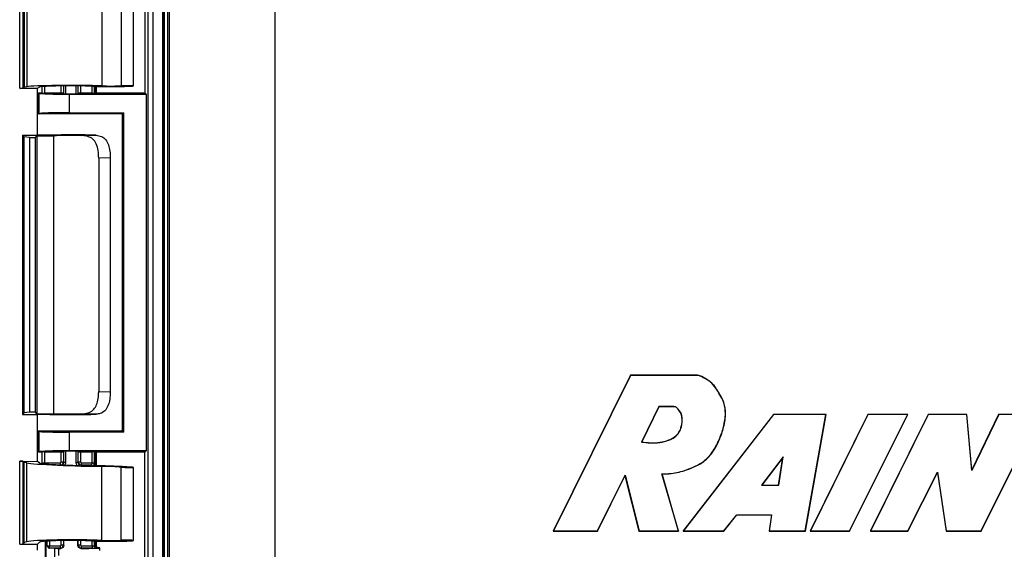
# Model space of a CAD drawing. Units: millimetres. Extents: x 0 to 1118, y 0 to 864.
# Drawn here: x 577 to 743, y 335 to 424 of the extents above; entities that cross this region are included whole.
import ezdxf

# ---------------------------------------------------------------- set-up
doc = ezdxf.new("R2010")
doc.units = ezdxf.units.MM

msp = doc.modelspace()

# ---------------------------------------------------------------- linework, layer by layer
at = {"color": 7, "linetype": 'Continuous', "lineweight": 25}
for p, q in [((598.71, 291.77), (598.71, 580.07)), ((599.5, 580.07), (599.5, 291.77)), ((601.16, 580.07), (601.16, 291.77)), ((601.29, 580.07), (601.29, 291.77)), ((601.45, 292.17), (601.45, 579.67)), ((602.05, 292.31), (602.05, 578.88)), ((602.31, 292.57), (602.31, 578.62)), ((620.06, 578.51), (620.06, 292.68)), ((598.17, 460.3), (598.17, 411.53)), ((577.09, 412.3), (577.09, 426.27)), ((577.59, 426.24), (577.59, 412.31)), ((577.86, 425.97), (577.86, 412.49)), ((578.31, 425.85), (578.31, 412.57)), ((590.93, 425.64), (590.93, 412.71)), ((594.15, 425.62), (594.15, 412.72)), ((596.27, 412.7), (596.27, 425.65)), ((577.09, 412.3), (580.11, 412.3)), ((577.86, 412.49), (577.59, 412.31)), ((578.31, 412.57), (577.86, 412.49)), ((580.11, 412.3), (580.47, 412.54)), ((580.11, 404.42), (580.11, 412.3)), ((580.28, 411.53), (580.37, 411.48)), ((580.28, 411.53), (580.81, 411.53)), ((580.28, 407.98), (580.28, 411.53)), ((580.37, 408.03), (580.37, 411.48)), ((580.81, 412.59), (580.81, 411.53)), ((584.08, 411.49), (581.28, 411.49)), ((584.51, 411.38), (584.46, 411.48)), ((585.44, 411.31), (585.44, 408.2)), ((585.44, 411.31), (598.4, 411.31)), ((586.94, 411.48), (586.89, 411.38)), ((589.3, 411.49), (587.32, 411.49)), ((589.81, 411.51), (589.63, 411.5)), ((590.02, 411.53), (590.02, 412.63)), ((590.02, 411.53), (598.17, 411.53)), ((598.4, 411.31), (598.17, 411.53)), ((598.4, 411.31), (598.4, 351.31)), ((580.28, 407.98), (580.37, 408.03)), ((594.25, 407.98), (580.28, 407.98)), ((585.44, 408.2), (594.59, 408.2)), ((594.59, 408.2), (594.25, 407.98)), ((594.32, 407.93), (594.25, 407.98)), ((594.32, 407.93), (594.32, 354.68)), ((594.59, 408.2), (594.59, 354.41)), ((577.57, 404.42), (577.86, 404.13)), ((577.57, 404.42), (580.11, 404.42)), ((577.57, 404.42), (577.57, 357.43)), ((578.72, 404.02), (577.86, 404.13)), ((577.86, 357.72), (577.86, 404.13)), ((578.72, 404.02), (578.72, 357.83)), ((578.72, 404.02), (579.71, 404.02)), ((579.71, 404.02), (580, 404.31)), ((579.71, 404.02), (579.71, 357.83)), ((580, 404.31), (580, 357.54)), ((580, 404.31), (582.77, 404.31)), ((582.16, 404.42), (580.11, 404.42)), ((582.77, 404.31), (582.77, 357.54)), ((587.51, 404.34), (589.94, 404.4)), ((592.35, 400.61), (590.39, 400.57)), ((590.39, 400.57), (590.39, 361.29)), ((592.35, 400.61), (592.35, 361.24)), ((679.95, 364), (666.96, 337.8)), ((679.96, 363.98), (667, 337.82)), ((679.96, 363.98), (679.95, 364)), ((691.02, 364), (679.95, 364)), ((691.02, 363.98), (679.96, 363.98)), ((691.02, 363.98), (691.02, 364)), ((590.39, 361.29), (592.35, 361.24)), ((684.73, 358.75), (681.81, 352.77)), ((684.75, 358.72), (681.84, 352.79)), ((684.73, 358.75), (684.75, 358.72)), ((687.05, 358.75), (684.73, 358.75)), ((687.05, 358.72), (684.75, 358.72)), ((577.86, 357.72), (577.57, 357.43)), ((577.57, 357.43), (580.11, 357.43)), ((577.86, 357.72), (578.72, 357.83)), ((578.72, 357.83), (579.71, 357.83)), ((580, 357.54), (579.71, 357.83)), ((580, 357.54), (582.77, 357.54)), ((582.16, 357.43), (580.11, 357.43)), ((580.11, 349.47), (580.11, 357.43)), ((589.94, 357.45), (587.51, 357.51)), ((704.03, 357.41), (688.81, 337.8)), ((704.04, 357.39), (688.85, 337.82)), ((704.04, 357.39), (704.03, 357.41)), ((712.89, 357.41), (704.03, 357.41)), ((712.86, 357.39), (704.04, 357.39)), ((709.39, 337.82), (712.86, 357.39)), ((709.41, 337.8), (712.89, 357.41)), ((719.93, 357.41), (710.22, 337.8)), ((719.94, 357.39), (710.25, 337.82)), ((712.86, 357.39), (712.89, 357.41)), ((716.85, 337.82), (726.66, 357.39)), ((716.86, 337.8), (726.69, 357.41)), ((719.94, 357.39), (719.93, 357.41)), ((726.69, 357.41), (719.93, 357.41)), ((726.66, 357.39), (719.94, 357.39)), ((730.09, 357.41), (720.35, 337.8)), ((730.11, 357.39), (720.39, 337.82)), ((726.66, 357.39), (726.69, 357.41)), ((730.11, 357.39), (730.09, 357.41)), ((736.61, 357.41), (730.09, 357.41)), ((736.59, 357.39), (730.11, 357.39)), ((736.59, 357.39), (736.61, 357.41)), ((737.42, 348), (736.59, 357.39)), ((737.44, 348.09), (736.61, 357.41)), ((741.97, 357.39), (737.42, 348)), ((741.95, 357.41), (737.44, 348.09)), ((738.99, 337.82), (748.74, 357.39)), ((739.01, 337.8), (748.77, 357.41)), ((741.97, 357.39), (741.95, 357.41)), ((748.77, 357.41), (741.95, 357.41)), ((748.74, 357.39), (741.97, 357.39)), ((580.37, 354.58), (580.28, 354.64)), ((580.28, 354.64), (594.25, 354.64)), ((580.28, 351.08), (580.28, 354.64)), ((580.37, 351.14), (580.37, 354.58)), ((594.59, 354.41), (585.44, 354.41)), ((585.44, 354.41), (585.44, 351.31)), ((594.32, 354.68), (594.25, 354.64)), ((594.25, 354.64), (594.59, 354.41)), ((681.81, 352.77), (681.84, 352.79)), ((580.37, 351.14), (580.28, 351.08)), ((580.81, 351.08), (580.28, 351.08)), ((580.81, 351.08), (580.81, 349.15)), ((580.9, 349.27), (580.9, 351.12)), ((581.28, 351.13), (584.08, 351.13)), ((581.28, 351.13), (581.28, 349.27)), ((584.08, 349.4), (584.08, 351.13)), ((584.46, 351.14), (584.51, 351.24)), ((584.46, 351.14), (584.46, 349.4)), ((584.51, 349.35), (584.51, 351.24)), ((584.82, 351.25), (584.82, 349.35)), ((598.4, 351.31), (585.44, 351.31)), ((586.58, 349.35), (586.58, 351.25)), ((586.89, 351.24), (586.94, 351.14)), ((586.89, 351.24), (586.89, 349.35)), ((586.94, 349.4), (586.94, 351.14)), ((587.32, 351.13), (589.3, 351.13)), ((587.32, 351.13), (587.32, 349.4)), ((589.3, 349.27), (589.3, 351.13)), ((589.63, 351.12), (589.81, 351.11)), ((589.63, 351.12), (589.63, 349.27)), ((590.02, 348.79), (590.02, 351.08)), ((598.17, 351.08), (590.02, 351.08)), ((598.17, 351.08), (598.4, 351.31)), ((598.17, 302.31), (598.17, 351.08)), ((705.67, 350.27), (702.01, 345.51)), ((705.63, 350.19), (702.06, 345.54)), ((704.9, 345.54), (705.63, 350.19)), ((704.92, 345.51), (705.67, 350.27)), ((705.67, 350.27), (705.63, 350.19)), ((577.09, 349.57), (580.11, 349.47)), ((577.09, 335.59), (577.09, 349.57)), ((577.59, 349.54), (577.86, 349.35)), ((577.59, 349.54), (577.59, 335.61)), ((578.31, 349.26), (577.86, 349.35)), ((577.86, 335.88), (577.86, 349.35)), ((578.31, 336), (578.31, 349.26)), ((580.47, 349.22), (580.11, 349.47)), ((580.9, 349.27), (581.28, 349.27)), ((581.28, 349.27), (583.95, 349.27)), ((583.95, 349.27), (584.08, 349.4)), ((584.46, 349.4), (584.08, 349.4)), ((584.46, 349.4), (584.51, 349.35)), ((584.82, 349.35), (584.51, 349.35)), ((586.89, 349.35), (586.58, 349.35)), ((586.89, 349.35), (586.94, 349.4)), ((587.32, 349.4), (586.94, 349.4)), ((587.32, 349.4), (587.45, 349.27)), ((587.45, 348.89), (587.4, 348.85)), ((587.45, 349.27), (587.45, 348.89)), ((587.45, 349.27), (589.3, 349.27)), ((588.87, 348.89), (587.45, 348.89)), ((587.56, 348.85), (588.87, 348.89)), ((589.3, 349.27), (589.63, 349.27)), ((590.93, 336.21), (590.93, 348.68)), ((594.15, 336.23), (594.15, 348.55)), ((596.27, 336.2), (596.27, 348.5)), ((674.4, 337.82), (679.03, 347.17)), ((674.41, 337.8), (679.02, 347.11)), ((679.03, 347.17), (679.02, 347.11)), ((679.02, 347.11), (681.37, 337.8)), ((679.03, 347.17), (681.39, 337.82)), ((688.02, 337.82), (685.26, 347.44)), ((688.05, 337.8), (685.29, 347.42)), ((726.65, 337.82), (731.66, 347.72)), ((726.66, 337.8), (731.65, 347.65)), ((731.66, 347.72), (731.65, 347.65)), ((731.65, 347.65), (733.11, 337.8)), ((731.66, 347.72), (733.13, 337.82)), ((737.42, 348), (737.44, 348.09)), ((702.01, 345.51), (702.06, 345.54)), ((702.01, 345.51), (704.92, 345.51)), ((702.06, 345.54), (704.9, 345.54)), ((704.92, 345.51), (704.9, 345.54)), ((695.66, 337.82), (697.87, 340.53)), ((695.67, 337.8), (697.88, 340.5)), ((697.87, 340.53), (697.88, 340.5)), ((697.87, 340.53), (703.71, 340.53)), ((697.88, 340.5), (703.69, 340.5)), ((703.69, 340.5), (703.29, 337.8)), ((703.71, 340.53), (703.31, 337.82)), ((703.71, 340.53), (703.69, 340.5)), ((667, 337.82), (666.96, 337.8)), ((666.96, 337.8), (674.41, 337.8)), ((667, 337.82), (674.4, 337.82)), ((674.4, 337.82), (674.41, 337.8)), ((681.39, 337.82), (681.37, 337.8)), ((681.37, 337.8), (688.05, 337.8)), ((681.39, 337.82), (688.02, 337.82)), ((688.02, 337.82), (688.05, 337.8)), ((688.85, 337.82), (688.81, 337.8)), ((688.81, 337.8), (695.67, 337.8)), ((688.85, 337.82), (695.66, 337.82)), ((695.66, 337.82), (695.67, 337.8)), ((703.31, 337.82), (703.29, 337.8)), ((703.29, 337.8), (709.41, 337.8)), ((703.31, 337.82), (709.39, 337.82)), ((709.39, 337.82), (709.41, 337.8)), ((710.25, 337.82), (710.22, 337.8)), ((710.22, 337.8), (716.86, 337.8)), ((710.25, 337.82), (716.85, 337.82)), ((716.85, 337.82), (716.86, 337.8)), ((720.39, 337.82), (720.35, 337.8)), ((720.35, 337.8), (726.66, 337.8)), ((720.39, 337.82), (726.65, 337.82)), ((726.65, 337.82), (726.66, 337.8)), ((733.13, 337.82), (733.11, 337.8)), ((733.11, 337.8), (739.01, 337.8)), ((733.13, 337.82), (738.99, 337.82)), ((738.99, 337.82), (739.01, 337.8)), ((577.09, 335.59), (580.11, 335.59)), ((577.86, 335.88), (577.59, 335.61)), ((578.31, 336), (577.86, 335.88)), ((580.11, 335.59), (580.47, 335.95)), ((580.11, 334.57), (580.11, 335.59)), ((581.38, 336.08), (581.38, 315.79)), ((582.08, 334.92), (582.08, 335.3)), ((582.08, 335.3), (583.95, 335.3)), ((583.95, 335.3), (584.08, 335.43)), ((583.95, 334.92), (583.95, 335.3)), ((584.46, 335.43), (584.08, 335.43)), ((584.46, 335.43), (584.51, 335.38)), ((584.51, 335.38), (584.51, 336.19)), ((586.89, 335.38), (586.89, 336.19)), ((586.89, 335.38), (586.94, 335.43)), ((587.32, 335.43), (586.94, 335.43)), ((587.32, 335.43), (587.45, 335.3)), ((587.45, 335.3), (589.3, 335.3)), ((587.45, 335.3), (587.45, 334.92)), ((589.3, 335.3), (589.3, 334.92)), ((589.63, 335.31), (589.81, 335.32)), ((590.02, 335.33), (590.02, 336.09)), ((583.03, 334.89), (582.01, 334.92)), ((583.95, 334.92), (582.08, 334.92)), ((583.03, 332.48), (583.03, 334.89)), ((583.65, 334.87), (583.65, 333.68)), ((584, 334.87), (583.95, 334.92)), ((587.45, 334.92), (587.4, 334.87)), ((589.3, 334.92), (587.45, 334.92)), ((590.14, 334.94), (589.96, 334.93)), ((590.59, 334.95), (590.4, 334.95)), ((590.59, 334.51), (590.59, 334.95))]:
    msp.add_line(p, q, dxfattribs=at)
at = {"color": 8, "linetype": 'Continuous', "lineweight": 25}
for p, q in [((580.9, 411.5), (580.9, 412.59)), ((581.28, 412.62), (581.28, 411.49)), ((584.08, 411.49), (584.08, 412.69)), ((584.46, 412.7), (584.46, 411.48)), ((584.51, 411.38), (584.51, 412.7)), ((584.82, 412.7), (584.82, 411.37)), ((586.58, 411.37), (586.58, 412.7)), ((586.89, 412.7), (586.89, 411.38)), ((586.94, 411.48), (586.94, 412.7)), ((587.32, 412.69), (587.32, 411.49)), ((589.3, 411.49), (589.3, 412.65)), ((589.63, 412.64), (589.63, 411.5)), ((589.81, 412.64), (589.81, 411.51)), ((589.81, 348.79), (589.81, 351.11)), ((583.95, 348.94), (583.95, 349.27)), ((581.5, 336.09), (581.5, 315.78)), ((581.74, 335.31), (581.74, 336.1)), ((582.08, 336.12), (582.08, 335.3)), ((584.08, 335.43), (584.08, 336.19)), ((584.46, 336.19), (584.46, 335.43)), ((586.94, 335.43), (586.94, 336.19)), ((587.32, 336.19), (587.32, 335.43)), ((589.3, 335.3), (589.3, 336.12)), ((589.63, 336.11), (589.63, 335.31)), ((589.81, 335.32), (589.81, 336.1))]:
    msp.add_line(p, q, dxfattribs=at)
at = {"color": 7, "linetype": 'Continuous', "lineweight": 25, "flags": 128}
msp.add_lwpolyline([(685.26, 347.44), (685.27, 347.43), (685.29, 347.42)], dxfattribs=at)
at = {"color": 7, "linetype": 'Continuous', "lineweight": 25}
for centre, radius, start, end in [((672.31, 358.88), 14.74, 359.3986, 359.4848), ((589.99, 335.29), 0.362, 176.7783, 265.0163), ((590.17, 335.3), 0.362, 176.7753, 265.0205)]:
    msp.add_arc(centre, radius, start, end, dxfattribs=at)
at = {"color": 8, "linetype": 'Continuous', "lineweight": 25}
for centre, radius, start, end in [((587.16, 348.82), 0.0786, 356.6033, 50.4378), ((587.4, 348.65), 0.203, 54.7372, 87.8894), ((587.56, 348.56), 0.299, 58.1799, 89.0845), ((588.86, 348.58), 0.311, 41.9945, 88.5444)]:
    msp.add_arc(centre, radius, start, end, dxfattribs=at)
at = {"color": 7, "linetype": 'Continuous', "lineweight": 25}
for centre, major_axis, ratio, start_param, end_param in [((577.09, 412.31), (0.508, 0), 0.034921, 4.712389, 6.230827), ((585.7, 412.52), (7.53, 0), 0.034921, 0.802851, 2.948814), ((585.44, 411.49), (5.08, 0), 0.034921, 3.193953, 4.712389), ((585.7, 412.52), (5.24, 0), 0.034921, 0.802851, 3.054326), ((585.7, 411.53), (4.89, 0), 0.034921, 3.141593, 3.340076), ((581.28, 411.5), (0.381, 0), 0.034921, 3.340076, 4.712389), ((584.08, 411.48), (0.381, 0), 0.034921, 0.017453, 1.570796), ((584.89, 411.38), (0.381, 0), 0.034921, 3.159046, 4.531402), ((585.7, 411.53), (4.89, 0), 0.034921, 4.531402, 4.893376), ((586.51, 411.38), (0.381, 0), 0.034921, 4.893376, 6.265732), ((587.32, 411.48), (0.381, 0), 0.034921, 1.570796, 3.124139), ((589.3, 411.5), (0.381, 0), 0.034921, 4.712389, 5.759587), ((592.37, 412.76), (4.36, 0), 0.034921, 3.944444, 5.742133), ((588.49, 411.53), (1.52, 0), 0.034921, 5.759587, 6.283185), ((592.37, 412.76), (2.07, 0), 0.034921, 3.944444, 5.742133), ((595.13, 412.7), (1.14, 0), 0.034921, 5.742133, 8.883726), ((585.44, 408.02), (5.08, 0), 0.034921, 1.570796, 3.089233), ((585.7, 404.08), (7.34, 0), 0.052408, 0.95381, 2.074244), ((585.7, 404.08), (5.18, 0), 0.052408, 1.213096, 2.172831), ((585.7, 357.77), (7.34, 0), 0.052408, 4.208941, 5.329375), ((585.7, 357.77), (5.18, 0), 0.052408, 4.110354, 5.07009), ((585.44, 354.59), (5.08, 0), 0.034921, 3.193953, 4.712389), ((585.44, 351.13), (5.08, 0), 0.034921, 1.570796, 3.089233), ((585.7, 351.08), (4.89, 0), 0.034921, 2.943109, 3.141593), ((581.28, 351.11), (0.381, 0), 0.034921, 1.570796, 2.943109), ((584.08, 351.14), (0.381, 0), 0.034921, 4.712389, 6.265732), ((584.89, 351.24), (0.381, 0), 0.034921, 1.751783, 3.124139), ((585.7, 351.08), (4.89, 0), 0.034921, 1.38981, 1.751783), ((586.51, 351.24), (0.381, 0), 0.034921, 0.017453, 1.38981), ((587.32, 351.14), (0.381, 0), 0.034921, 3.159046, 4.712389), ((589.3, 351.11), (0.381, 0), 0.034921, 0.523599, 1.570796), ((588.49, 351.08), (1.52, 0), 0.034921, 0, 0.523599), ((577.09, 349.56), (0.508, -0.018), 0.034878, 0.053579, 1.572017), ((585.7, 349.05), (7.53, -0.26), 0.034878, 3.335591, 5.481554), ((585.7, 349.05), (5.24, -0.18), 0.034878, 3.230079, 5.481554), ((587.45, 349.4), (0.359, -0.359), 0.999848, 3.927143, 5.497635), ((586.79, 348.86), (0.889, 0), 0.017455, 5.469684, 5.759587), ((588.86, 349.27), (0.44, 0), 0.866025, 4.729842, 6.283185), ((592.37, 348.57), (4.36, -0.15), 0.034878, 0.542272, 2.339961), ((592.37, 348.57), (2.07, -0.07), 0.034878, 0.542272, 2.339961), ((595.13, 348.54), (1.14, -0.04), 0.034878, 3.683865, 6.825458), ((577.09, 335.61), (0.508, 0), 0.052408, 4.712389, 6.230827), ((585.7, 335.92), (7.53, 0), 0.052408, 0.802851, 2.948814), ((585.7, 335.92), (5.24, 0), 0.052408, 0.802851, 3.054326), ((582.08, 335.32), (0.381, 0), 0.03491, 3.577925, 4.712389), ((583.95, 335.43), (0.359, 0.359), 0.999848, 3.927143, 5.497635), ((587.45, 335.43), (0.359, -0.359), 0.999848, 3.927143, 5.497635), ((589.3, 335.32), (0.381, 0), 0.03491, 4.712389, 5.759587), ((592.37, 336.29), (4.36, 0), 0.052408, 3.944444, 5.742133), ((588.49, 335.33), (1.52, 0), 0.021819, 5.759587, 6.283185), ((592.37, 336.29), (2.07, 0), 0.052408, 3.944444, 5.742133), ((595.13, 336.2), (1.14, 0), 0.052408, 5.742133, 8.883726), ((582.08, 334.94), (0.762, 0), 0.017455, 4.620859, 4.712389), ((584.18, 334.9), (1.27, 0), 0.017455, 3.577925, 4.28046), ((585.7, 334.95), (4.89, 0), 0.017455, 4.28046, 4.35775), ((585.7, 334.95), (4.89, 0), 0.017455, 5.067028, 6.283185), ((589.3, 334.94), (0.762, 0), 0.017455, 4.712389, 5.759587), ((588.49, 334.95), (1.91, 0), 0.017455, 5.759587, 6.279695)]:
    msp.add_ellipse(centre, major_axis=major_axis, ratio=ratio, start_param=start_param, end_param=end_param, dxfattribs=at)
at = {"color": 8, "linetype": 'Continuous', "lineweight": 25}
for centre, major_axis, ratio, start_param, end_param in [((583.95, 349.4), (0.359, 0.359), 0.999848, 4.300807, 5.497635), ((589.19, 349.27), (0, 0.762), 0.57735, 4.021945, 4.712389)]:
    msp.add_ellipse(centre, major_axis=major_axis, ratio=ratio, start_param=start_param, end_param=end_param, dxfattribs=at)
at = {"color": 7, "linetype": 'Continuous', "lineweight": 25}
for points, knots in [([(590.39, 400.57), (590.37, 400.99), (590.34, 401.84), (590.03, 402.97), (589.46, 403.79), (588.63, 404.23), (587.93, 404.33), (587.55, 404.34), (587.51, 404.34)], [0, 0, 0, 0, 0.207253, 0.414649, 0.616599, 0.800446, 0.978426, 1, 1, 1, 1]), ([(589.94, 404.4), (590.27, 404.36), (590.91, 404.27), (591.62, 403.69), (592.07, 402.81), (592.31, 401.75), (592.33, 400.98), (592.35, 400.61)], [0, 0, 0, 0, 0.207102, 0.41479, 0.612395, 0.816026, 1, 1, 1, 1]), ([(685.26, 347.44), (685.77, 347.44), (687.17, 347.45), (689.07, 347.94), (690.88, 348.68), (692.54, 349.59), (693.97, 351.22), (695.03, 353.35), (695.75, 355.57), (696.06, 357.79), (695.64, 359.68), (694.86, 361.03), (694.13, 362.16), (693.18, 363.16), (692.19, 363.6), (691.5, 364), (691.16, 363.98), (691.02, 363.98)], [0, 0, 0, 0, 0.060589, 0.166596, 0.23034, 0.293834, 0.390944, 0.483213, 0.575496, 0.669151, 0.746851, 0.800214, 0.854397, 0.907731, 0.960413, 0.983231, 1, 1, 1, 1]), ([(685.29, 347.42), (685.8, 347.42), (687.2, 347.43), (689.09, 347.93), (690.91, 348.67), (692.58, 349.58), (694.01, 351.23), (695.07, 353.38), (695.78, 355.61), (696.08, 357.85), (695.64, 359.74), (694.88, 361.03), (694.22, 362.04), (693.43, 363), (692.4, 363.51), (691.6, 364.01), (691.15, 364), (691.02, 364)], [0, 0, 0, 0, 0.060491, 0.166339, 0.230054, 0.293515, 0.391065, 0.483892, 0.576724, 0.670092, 0.748067, 0.802682, 0.847553, 0.892001, 0.947855, 0.984401, 1, 1, 1, 1]), ([(587.51, 357.51), (587.88, 357.54), (588.61, 357.6), (589.44, 358.06), (589.99, 358.81), (590.29, 359.8), (590.38, 360.68), (590.39, 361.19), (590.39, 361.29)], [0, 0, 0, 0, 0.1946937, 0.3903295, 0.5688696, 0.751324, 0.9502552, 1, 1, 1, 1]), ([(592.35, 361.24), (592.33, 360.81), (592.3, 359.96), (592, 358.82), (591.46, 357.99), (590.75, 357.54), (590.19, 357.48), (589.94, 357.45)], [0, 0, 0, 0, 0.215187, 0.430454, 0.642677, 0.844286, 1, 1, 1, 1]), ([(681.81, 352.77), (682.31, 352.71), (683.84, 352.52), (685.8, 352.75), (687.39, 353.54), (688.17, 354.32), (688.64, 355.48), (688.7, 356.59), (688.53, 357.58), (688.17, 358.11), (687.85, 358.43), (687.66, 358.67), (687.38, 358.74), (687.19, 358.74), (687.05, 358.75)], [0, 0, 0, 0, 0.126231, 0.382845, 0.473019, 0.563328, 0.649039, 0.777898, 0.835963, 0.894302, 0.931463, 0.95073, 0.966518, 1, 1, 1, 1]), ([(681.84, 352.79), (682.35, 352.73), (683.88, 352.54), (685.83, 352.78), (687.41, 353.58), (688.17, 354.36), (688.63, 355.53), (688.68, 356.64), (688.48, 357.67), (688.05, 358.17), (687.76, 358.54), (687.53, 358.7), (687.31, 358.71), (687.13, 358.72), (687.05, 358.72)], [0, 0, 0, 0, 0.12733, 0.38613, 0.476308, 0.566658, 0.651717, 0.784033, 0.840454, 0.90977, 0.945195, 0.956568, 0.979238, 1, 1, 1, 1]), ([(584.09, 348.86), (584.19, 348.88), (584.3, 348.93), (584.46, 349.11), (584.51, 349.23), (584.51, 349.35)], [0, 0, 0, 0, 0.5, 0.5, 1, 1, 1, 1]), ([(586.89, 349.35), (586.89, 349.25), (586.92, 349.15), (587.04, 348.98), (587.12, 348.92), (587.21, 348.89)], [0, 0, 0, 0, 0.5, 0.5, 1, 1, 1, 1]), ([(582.01, 334.92), (581.96, 334.93), (581.91, 334.98), (581.82, 335.12), (581.78, 335.22), (581.74, 335.31)], [0, 0, 0, 0, 0.5, 0.5, 1, 1, 1, 1]), ([(584.51, 335.38), (584.51, 335.24), (584.45, 335.11), (584.26, 334.92), (584.13, 334.87), (584, 334.87)], [0, 0, 0, 0, 0.5, 0.5, 1, 1, 1, 1]), ([(587.4, 334.87), (587.27, 334.87), (587.14, 334.92), (586.94, 335.11), (586.89, 335.24), (586.89, 335.38)], [0, 0, 0, 0, 0.5, 0.5, 1, 1, 1, 1]), ([(590.4, 334.95), (590.3, 334.95), (590.2, 334.99), (590.06, 335.13), (590.02, 335.23), (590.02, 335.33)], [0, 0, 0, 0, 0.5, 0.5, 1, 1, 1, 1])]:
    msp.add_open_spline(points, degree=3, knots=knots, dxfattribs=at)
at = {"color": 8, "linetype": 'Continuous', "lineweight": 25}
for points, knots in [([(584.82, 349.35), (584.81, 349.29), (584.81, 349.13), (584.73, 349), (584.69, 348.91)], [0, 0, 0, 0, 0.39447, 1, 1, 1, 1]), ([(586.76, 348.84), (586.71, 348.91), (586.6, 349.06), (586.59, 349.25), (586.58, 349.35)], [0, 0, 0, 0, 0.475417, 1, 1, 1, 1])]:
    msp.add_open_spline(points, degree=3, knots=knots, dxfattribs=at)
at = {"color": 7, "linetype": 'Continuous', "lineweight": 25}
msp.add_open_spline([(587.21, 348.89), (587.29, 348.85), (587.35, 348.85), (587.4, 348.85)], degree=3, dxfattribs=at)

doc.saveas('drawing.dxf')
